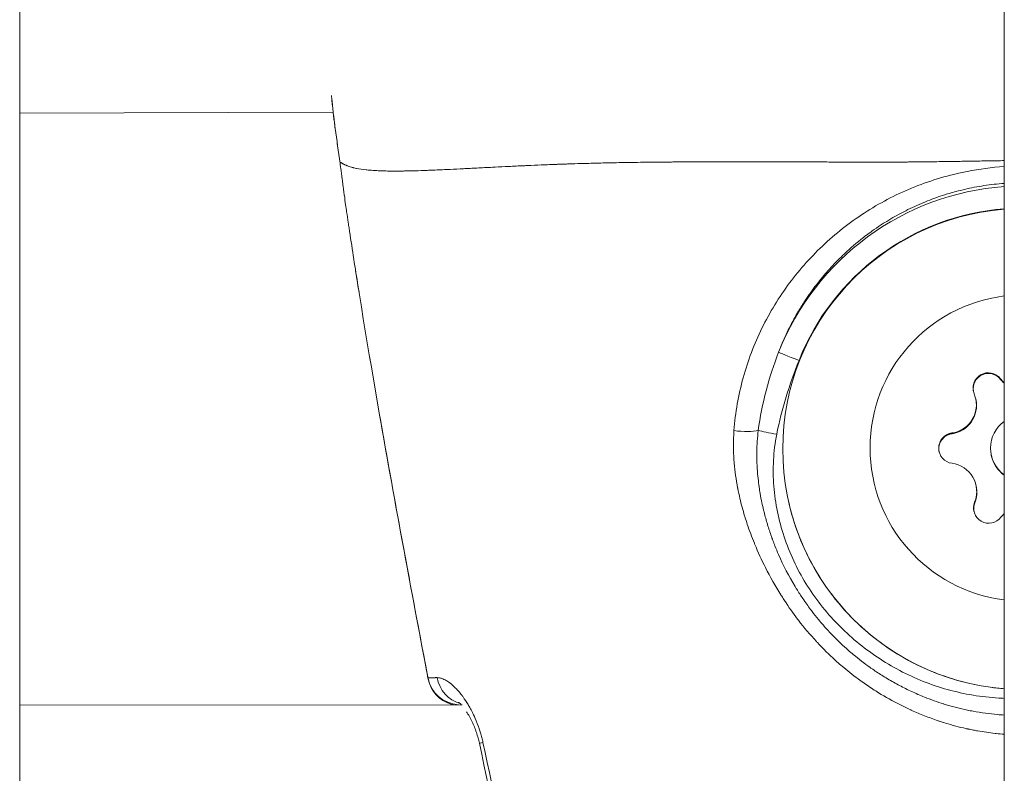
# Model space of a CAD drawing. Units: millimetres. Extents: x 8610 to 24393, y 6611 to 22250.
# Drawn here: x 13268 to 13313, y 16176 to 16211 of the extents above; entities that cross this region are included whole.
import ezdxf

# ---------------------------------------------------------------- set-up
doc = ezdxf.new("R2010")
doc.units = ezdxf.units.MM

msp = doc.modelspace()

# ---------------------------------------------------------------- linework, layer by layer
at = {"color": 0, "linetype": 'Continuous', "lineweight": 0}
for p, q in [((13268.451, 15970.626), (13268.451, 17866.626)), ((13313.451, 17866.626), (13313.451, 15970.626)), ((13313.451, 15970.626), (13313.451, 17866.626)), ((13268.451, 16206.551), (13282.778, 16206.606)), ((13313.275, 16194.417), (13313.277, 16194.408)), ((13313.277, 16194.408), (13313.282, 16194.385)), ((13312.146, 16193.494), (13312.148, 16193.484)), ((13312.148, 16193.484), (13312.153, 16193.462)), ((13311.055, 16191.934), (13311.057, 16191.925)), ((13311.057, 16191.925), (13311.062, 16191.902)), ((13312.851, 16190.927), (13312.855, 16190.906)), ((13312.162, 16189.533), (13312.164, 16189.523)), ((13312.164, 16189.523), (13312.168, 16189.501)), ((13312.095, 16188.771), (13312.097, 16188.761)), ((13312.097, 16188.761), (13312.102, 16188.739)), ((13288.679, 16179.511), (13268.451, 16179.487)), ((13308.535, 16179.585), (13308.535, 16179.585)), ((13308.633, 16179.534), (13308.633, 16179.534))]:
    msp.add_line(p, q, dxfattribs=at)
for centre, start, end in [((13284.351, 16206.067), 186.8174, 188.3502), ((13288.585, 16181.008), 190.7411, 266.841), ((13288.592, 16180.978), 191.7603, 253.2034)]:
    msp.add_arc(centre, 1.5, start, end, dxfattribs=at)
at = {"color": 0, "linetype": 'Continuous', "lineweight": 0, "extrusion": (0, 0, -1)}
for centre, major_axis, ratio, start_param, end_param in [((13284.351, 16206.067), (-1.489, -0.178), 0.94522, -0.027516, -0.000001), ((13314.326, 16191.201), (11.765, 2.531), 0.999945, -2.552979, -1.431713), ((13314.326, 16191.204), (-10.754, -2.314), 0.999945, -1.27927, 1.703071), ((13314.315, 16191.253), (-6.843, -1.472), 0.999945, -1.235105, 1.658906), ((13304.066, 16195.26), (-0.93, 0.368), 0.00876, -1.576644, -0.040754), ((13312.722, 16193.987), (-0.684, -0.147), 0.999945, -0.181846, 2.692386), ((13312.729, 16193.955), (-0.684, -0.147), 0.999945, 0.023325, 2.692386), ((13314.302, 16195.205), (-1.269, -0.273), 0.999945, -0.643999, -0.626313), ((13310.879, 16193.211), (1.269, 0.273), 0.999945, 0, 1.468082), ((13299.385, 16190.652), (1.795, 2.18), 0.000005, 0, 0.00002), ((13301.369, 16192.209), (-0.998, 0.071), 0.192867, -2.581846, -1.305642), ((13303.045, 16191.885), (-0.981, 0.195), 0.009665, -1.574981, -0.548053), ((13311.158, 16191.209), (-0.684, -0.147), 0.999945, 0.023325, 1.645188), ((13311.151, 16191.241), (-0.684, -0.147), 0.999945, -1.229044, 1.645188), ((13310.894, 16189.25), (1.269, 0.273), 0.999945, 0, 0.420884), ((13312.743, 16188.507), (-0.684, -0.147), 0.999945, -2.276242, 0.59799), ((13299.385, 16190.652), (2.041, -1.951), 0.000007, 0, 0.000029), ((13312.75, 16188.475), (-0.684, -0.147), 0.999945, 0.023325, 0.59799), ((13288.585, 16181.008), (-1.474, -0.28), 0.010529, 0, 0.030695), ((13288.585, 16181.008), (-0.503, 1.413), 0.999518, -2.745696, -1.416137), ((13288.903, 16181.025), (0.046, -1.499), 0.932627, 0.271684, 1.413648), ((13290.927, 16178.064), (-1.466, -0.317), 0.010532, 0, 0.477138)]:
    msp.add_ellipse(centre, major_axis=major_axis, ratio=ratio, start_param=start_param, end_param=end_param, dxfattribs=at)
at = {"color": 0, "linetype": 'Continuous', "lineweight": 0}
for centre, major_axis, ratio, start_param, end_param in [((13284.351, 16206.067), (-1.484, -0.218), 0.010509, -0.006742, 0), ((13314.328, 16191.191), (-10.787, -2.321), 0.999945, -1.703077, -0.588613), ((13314.3, 16195.214), (1.269, 0.273), 0.999945, -2.692386, -2.495563), ((13314.307, 16195.182), (1.269, 0.273), 0.999945, -2.692386, -2.502575), ((13310.877, 16193.22), (1.269, 0.273), 0.999945, -1.645188, 0.181846), ((13310.884, 16193.189), (1.269, 0.273), 0.999945, -1.645188, 0), ((13310.879, 16193.211), (1.269, 0.273), 0.999945, -1.380569, -0.082773), ((13314.317, 16191.243), (-1.466, -0.315), 0.999945, -1.166796, 0.742995), ((13299.387, 16190.625), (1.683, 0.706), 0.000017, 0, 0.000069), ((13314.322, 16191.221), (-1.466, -0.315), 0.999945, 0, 0.73919), ((13299.387, 16190.625), (1.762, -0.476), 0.00002, 0, 0.00008), ((13310.892, 16189.26), (1.269, 0.273), 0.999945, -0.59799, 1.229044), ((13310.899, 16189.228), (1.269, 0.273), 0.999945, -0.59799, 0), ((13310.894, 16189.25), (1.269, 0.273), 0.999945, -0.333371, 0), ((13314.33, 16187.292), (-1.269, -0.273), 0.999945, -1.038524, -0.865351), ((13288.592, 16180.978), (-0.433, -1.436), 0.99938, 0, 0.083382)]:
    msp.add_ellipse(centre, major_axis=major_axis, ratio=ratio, start_param=start_param, end_param=end_param, dxfattribs=at)
for points, knots in [([(13282.699, 16207.361), (13282.708, 16207.278), (13282.716, 16207.196), (13282.725, 16207.118), (13282.727, 16207.097), (13282.729, 16207.076), (13282.731, 16207.055), (13282.756, 16206.825), (13282.778, 16206.616), (13282.8, 16206.428), (13282.801, 16206.418), (13282.802, 16206.409), (13282.803, 16206.399), (13282.827, 16206.187), (13282.849, 16206.003), (13282.867, 16205.85)], [0.022833479, 0.022833479, 0.022833479, 0.022833479, 0.023262892, 0.023262892, 0.023262892, 0.023377825, 0.023377825, 0.023377825, 0.024662147, 0.024662147, 0.024662147, 0.024728648, 0.024728648, 0.024728648, 0.026194403, 0.026194403, 0.026194403, 0.026194403]), ([(13283.093, 16204.27), (13283.056, 16204.533), (13283.019, 16204.797), (13282.944, 16205.323), (13282.905, 16205.586), (13282.867, 16205.849)], [0.000078, 0.000078, 0.000078, 0.000078, 0.797799, 0.797799, 1.59561, 1.59561, 1.59561, 1.59561]), ([(13283.093, 16204.27), (13283.093, 16204.272), (13283.093, 16204.273), (13283.094, 16204.275), (13283.094, 16204.278), (13283.095, 16204.281), (13283.096, 16204.284), (13283.096, 16204.285), (13283.097, 16204.286), (13283.097, 16204.288), (13283.098, 16204.29), (13283.099, 16204.293), (13283.1, 16204.295), (13283.1, 16204.296), (13283.101, 16204.297), (13283.101, 16204.297), (13283.102, 16204.299), (13283.103, 16204.3), (13283.104, 16204.301), (13283.105, 16204.301), (13283.106, 16204.302), (13283.106, 16204.302), (13283.107, 16204.302), (13283.107, 16204.303), (13283.107, 16204.303), (13283.107, 16204.303), (13283.108, 16204.303), (13283.108, 16204.303), (13283.108, 16204.303), (13283.108, 16204.303), (13283.108, 16204.303), (13283.11, 16204.303), (13283.113, 16204.303), (13283.116, 16204.303), (13283.116, 16204.303), (13283.116, 16204.303), (13283.116, 16204.303), (13283.117, 16204.303), (13283.117, 16204.303), (13283.118, 16204.303), (13283.118, 16204.302), (13283.118, 16204.302), (13283.119, 16204.302), (13283.123, 16204.301), (13283.127, 16204.3), (13283.132, 16204.297), (13283.132, 16204.297), (13283.133, 16204.297), (13283.133, 16204.296), (13283.138, 16204.294), (13283.142, 16204.291), (13283.148, 16204.288), (13283.149, 16204.287), (13283.151, 16204.287), (13283.152, 16204.286), (13283.156, 16204.284), (13283.16, 16204.281), (13283.164, 16204.279), (13283.168, 16204.276), (13283.172, 16204.274), (13283.176, 16204.271), (13283.184, 16204.267), (13283.192, 16204.262), (13283.2, 16204.257), (13283.202, 16204.256), (13283.204, 16204.255), (13283.206, 16204.254), (13283.212, 16204.25), (13283.219, 16204.246), (13283.225, 16204.242), (13283.229, 16204.241), (13283.232, 16204.239), (13283.235, 16204.237), (13283.248, 16204.23), (13283.262, 16204.223), (13283.276, 16204.215), (13283.278, 16204.215), (13283.279, 16204.214), (13283.281, 16204.213), (13283.292, 16204.207), (13283.304, 16204.202), (13283.316, 16204.196), (13283.327, 16204.191), (13283.338, 16204.186), (13283.351, 16204.18), (13283.361, 16204.176), (13283.371, 16204.171), (13283.381, 16204.167), (13283.394, 16204.161), (13283.408, 16204.156), (13283.422, 16204.15), (13283.449, 16204.14), (13283.477, 16204.13), (13283.508, 16204.12), (13283.542, 16204.108), (13283.578, 16204.097), (13283.616, 16204.087), (13283.631, 16204.083), (13283.646, 16204.078), (13283.662, 16204.074), (13283.678, 16204.07), (13283.696, 16204.066), (13283.713, 16204.062), (13283.754, 16204.052), (13283.797, 16204.042), (13283.843, 16204.033), (13283.847, 16204.032), (13283.852, 16204.031), (13283.856, 16204.031), (13283.858, 16204.03), (13283.859, 16204.03), (13283.86, 16204.03), (13283.986, 16204.006), (13284.127, 16203.985), (13284.284, 16203.968), (13284.294, 16203.967), (13284.305, 16203.966), (13284.316, 16203.965), (13284.406, 16203.956), (13284.502, 16203.947), (13284.602, 16203.941), (13284.676, 16203.935), (13284.752, 16203.931), (13284.831, 16203.927), (13284.849, 16203.926), (13284.868, 16203.925), (13284.886, 16203.924), (13284.936, 16203.922), (13284.986, 16203.92), (13285.037, 16203.919), (13285.069, 16203.918), (13285.101, 16203.917), (13285.133, 16203.916), (13285.152, 16203.915), (13285.172, 16203.915), (13285.191, 16203.914), (13285.286, 16203.912), (13285.383, 16203.911), (13285.483, 16203.91), (13285.507, 16203.91), (13285.532, 16203.91), (13285.556, 16203.909), (13285.634, 16203.909), (13285.713, 16203.909), (13285.794, 16203.91), (13285.816, 16203.91), (13285.837, 16203.91), (13285.858, 16203.91), (13285.917, 16203.911), (13285.976, 16203.912), (13286.037, 16203.913), (13286.193, 16203.915), (13286.355, 16203.918), (13286.522, 16203.923), (13286.699, 16203.928), (13286.883, 16203.934), (13287.073, 16203.941), (13287.116, 16203.943), (13287.16, 16203.944), (13287.205, 16203.946), (13287.283, 16203.949), (13287.363, 16203.952), (13287.444, 16203.956), (13287.664, 16203.965), (13287.892, 16203.976), (13288.127, 16203.987), (13288.325, 16203.996), (13288.528, 16204.006), (13288.737, 16204.017), (13288.773, 16204.019), (13288.81, 16204.021), (13288.846, 16204.022), (13288.891, 16204.025), (13288.937, 16204.027), (13288.982, 16204.029), (13289.067, 16204.034), (13289.152, 16204.038), (13289.238, 16204.042), (13289.273, 16204.044), (13289.308, 16204.046), (13289.344, 16204.048), (13289.576, 16204.06), (13289.813, 16204.072), (13290.056, 16204.084), (13290.098, 16204.086), (13290.14, 16204.089), (13290.183, 16204.091), (13290.384, 16204.101), (13290.588, 16204.111), (13290.796, 16204.121), (13290.91, 16204.127), (13291.025, 16204.132), (13291.142, 16204.138), (13291.272, 16204.144), (13291.404, 16204.15), (13291.538, 16204.156), (13291.57, 16204.158), (13291.602, 16204.159), (13291.635, 16204.16), (13291.645, 16204.161), (13291.656, 16204.161), (13291.667, 16204.162), (13291.868, 16204.171), (13292.073, 16204.18), (13292.281, 16204.188), (13292.407, 16204.193), (13292.534, 16204.199), (13292.662, 16204.204), (13292.726, 16204.206), (13292.791, 16204.209), (13292.855, 16204.211), (13292.894, 16204.213), (13292.933, 16204.214), (13292.972, 16204.215), (13292.995, 16204.216), (13293.013, 16204.217), (13293.032, 16204.218), (13293.119, 16204.221), (13293.208, 16204.224), (13293.296, 16204.227), (13293.357, 16204.229), (13293.419, 16204.232), (13293.48, 16204.234), (13293.592, 16204.237), (13293.703, 16204.241), (13293.816, 16204.244), (13294.003, 16204.25), (13294.192, 16204.256), (13294.383, 16204.261), (13294.493, 16204.264), (13294.603, 16204.267), (13294.714, 16204.27), (13294.843, 16204.273), (13294.973, 16204.276), (13295.103, 16204.279), (13295.379, 16204.286), (13295.659, 16204.291), (13295.941, 16204.296), (13295.95, 16204.296), (13295.959, 16204.297), (13295.969, 16204.297), (13296.346, 16204.303), (13296.728, 16204.309), (13297.115, 16204.314), (13297.24, 16204.315), (13297.365, 16204.316), (13297.491, 16204.318), (13297.606, 16204.319), (13297.721, 16204.32), (13297.837, 16204.321), (13297.969, 16204.322), (13298.102, 16204.323), (13298.235, 16204.324), (13298.317, 16204.325), (13298.399, 16204.326), (13298.481, 16204.326), (13298.949, 16204.329), (13299.424, 16204.331), (13299.905, 16204.333), (13300.266, 16204.334), (13300.63, 16204.334), (13300.999, 16204.334), (13301.003, 16204.334), (13301.007, 16204.334), (13301.012, 16204.334), (13301.114, 16204.334), (13301.217, 16204.334), (13301.32, 16204.334), (13301.769, 16204.334), (13302.223, 16204.333), (13302.683, 16204.332), (13302.822, 16204.332), (13302.961, 16204.332), (13303.101, 16204.332), (13303.299, 16204.331), (13303.497, 16204.331), (13303.696, 16204.33), (13303.873, 16204.33), (13304.05, 16204.329), (13304.229, 16204.329), (13304.458, 16204.328), (13304.688, 16204.327), (13304.92, 16204.326), (13304.936, 16204.326), (13304.952, 16204.326), (13304.968, 16204.326), (13305.211, 16204.325), (13305.456, 16204.324), (13305.702, 16204.323), (13305.912, 16204.322), (13306.124, 16204.321), (13306.337, 16204.321), (13306.716, 16204.319), (13307.099, 16204.319), (13307.486, 16204.319), (13307.49, 16204.319), (13307.495, 16204.319), (13307.499, 16204.319), (13307.741, 16204.319), (13307.984, 16204.319), (13308.23, 16204.32), (13308.339, 16204.32), (13308.448, 16204.321), (13308.558, 16204.321), (13308.699, 16204.322), (13308.841, 16204.323), (13308.983, 16204.324), (13309.041, 16204.324), (13309.098, 16204.325), (13309.156, 16204.325), (13309.274, 16204.326), (13309.393, 16204.327), (13309.512, 16204.328), (13309.553, 16204.329), (13309.594, 16204.329), (13309.635, 16204.33), (13309.695, 16204.33), (13309.754, 16204.331), (13309.814, 16204.332), (13309.841, 16204.332), (13309.868, 16204.332), (13309.896, 16204.333), (13309.926, 16204.333), (13309.957, 16204.333), (13309.987, 16204.334), (13310.244, 16204.337), (13310.502, 16204.34), (13310.762, 16204.344), (13310.784, 16204.345), (13310.806, 16204.345), (13310.828, 16204.345), (13310.951, 16204.347), (13311.076, 16204.349), (13311.2, 16204.351), (13311.229, 16204.352), (13311.257, 16204.352), (13311.285, 16204.353), (13311.314, 16204.353), (13311.343, 16204.354), (13311.372, 16204.354), (13311.462, 16204.355), (13311.552, 16204.357), (13311.642, 16204.358), (13311.904, 16204.363), (13312.167, 16204.367), (13312.431, 16204.372), (13312.46, 16204.372), (13312.489, 16204.373), (13312.518, 16204.373), (13312.603, 16204.375), (13312.688, 16204.376), (13312.773, 16204.377), (13312.999, 16204.381), (13313.225, 16204.384), (13313.451, 16204.387)], [0.0473744, 0.0473744, 0.0473744, 0.0473744, 0.0497869, 0.0497869, 0.0497869, 0.0532422, 0.0532422, 0.0532422, 0.0548168, 0.0548168, 0.0548168, 0.0577896, 0.0577896, 0.0577896, 0.0587553, 0.0587553, 0.0587553, 0.0607784, 0.0607784, 0.0607784, 0.0617936, 0.0617936, 0.0617936, 0.0622591, 0.0622591, 0.0622591, 0.0624917, 0.0624917, 0.0624917, 0.0629214, 0.0629214, 0.0629214, 0.0684775, 0.0684775, 0.0684775, 0.0688267, 0.0688267, 0.0688267, 0.0697015, 0.0697015, 0.0697015, 0.0702752, 0.0702752, 0.0702752, 0.0771439, 0.0771439, 0.0771439, 0.0776553, 0.0776553, 0.0776553, 0.0834609, 0.0834609, 0.0834609, 0.0851032, 0.0851032, 0.0851032, 0.0888591, 0.0888591, 0.0888591, 0.0926376, 0.0926376, 0.0926376, 0.098933, 0.098933, 0.098933, 0.100267, 0.100267, 0.100267, 0.104799, 0.104799, 0.104799, 0.1069135, 0.1069135, 0.1069135, 0.1149413, 0.1149413, 0.1149413, 0.1158502, 0.1158502, 0.1158502, 0.1217983, 0.1217983, 0.1217983, 0.1272645, 0.1272645, 0.1272645, 0.1314752, 0.1314752, 0.1314752, 0.136683, 0.136683, 0.136683, 0.1466662, 0.1466662, 0.1466662, 0.1576826, 0.1576826, 0.1576826, 0.1619075, 0.1619075, 0.1619075, 0.1664526, 0.1664526, 0.1664526, 0.1770924, 0.1770924, 0.1770924, 0.1781602, 0.1781602, 0.1781602, 0.1784819, 0.1784819, 0.1784819, 0.2075249, 0.2075249, 0.2075249, 0.2094831, 0.2094831, 0.2094831, 0.2259917, 0.2259917, 0.2259917, 0.2380834, 0.2380834, 0.2380834, 0.2408765, 0.2408765, 0.2408765, 0.2483188, 0.2483188, 0.2483188, 0.2529468, 0.2529468, 0.2529468, 0.2557612, 0.2557612, 0.2557612, 0.2692616, 0.2692616, 0.2692616, 0.272501, 0.272501, 0.272501, 0.2828386, 0.2828386, 0.2828386, 0.2855308, 0.2855308, 0.2855308, 0.2929002, 0.2929002, 0.2929002, 0.3119637, 0.3119637, 0.3119637, 0.3321548, 0.3321548, 0.3321548, 0.3368004, 0.3368004, 0.3368004, 0.3450699, 0.3450699, 0.3450699, 0.3676036, 0.3676036, 0.3676036, 0.3865969, 0.3865969, 0.3865969, 0.3899006, 0.3899006, 0.3899006, 0.3939725, 0.3939725, 0.3939725, 0.4015055, 0.4015055, 0.4015055, 0.404609, 0.404609, 0.404609, 0.4247956, 0.4247956, 0.4247956, 0.4283033, 0.4283033, 0.4283033, 0.4448554, 0.4448554, 0.4448554, 0.4539539, 0.4539539, 0.4539539, 0.4641481, 0.4641481, 0.4641481, 0.4666201, 0.4666201, 0.4666201, 0.4674306, 0.4674306, 0.4674306, 0.4827541, 0.4827541, 0.4827541, 0.492057, 0.492057, 0.492057, 0.4967085, 0.4967085, 0.4967085, 0.4994966, 0.4994966, 0.4994966, 0.5011375, 0.5011375, 0.5011375, 0.5088024, 0.5088024, 0.5088024, 0.514106, 0.514106, 0.514106, 0.5236872, 0.5236872, 0.5236872, 0.539697, 0.539697, 0.539697, 0.5489322, 0.5489322, 0.5489322, 0.5596609, 0.5596609, 0.5596609, 0.5824684, 0.5824684, 0.5824684, 0.5832263, 0.5832263, 0.5832263, 0.6137049, 0.6137049, 0.6137049, 0.6235516, 0.6235516, 0.6235516, 0.6325139, 0.6325139, 0.6325139, 0.6427654, 0.6427654, 0.6427654, 0.6490612, 0.6490612, 0.6490612, 0.6848569, 0.6848569, 0.6848569, 0.7117094, 0.7117094, 0.7117094, 0.7120305, 0.7120305, 0.7120305, 0.7194959, 0.7194959, 0.7194959, 0.7520246, 0.7520246, 0.7520246, 0.7618436, 0.7618436, 0.7618436, 0.7757105, 0.7757105, 0.7757105, 0.7879834, 0.7879834, 0.7879834, 0.8037606, 0.8037606, 0.8037606, 0.8048379, 0.8048379, 0.8048379, 0.8213827, 0.8213827, 0.8213827, 0.8355227, 0.8355227, 0.8355227, 0.860734, 0.860734, 0.860734, 0.8610113, 0.8610113, 0.8610113, 0.8767609, 0.8767609, 0.8767609, 0.8837727, 0.8837727, 0.8837727, 0.8927879, 0.8927879, 0.8927879, 0.8964279, 0.8964279, 0.8964279, 0.9038973, 0.9038973, 0.9038973, 0.9064856, 0.9064856, 0.9064856, 0.9102117, 0.9102117, 0.9102117, 0.911906, 0.911906, 0.911906, 0.9138084, 0.9138084, 0.9138084, 0.9297423, 0.9297423, 0.9297423, 0.9310805, 0.9310805, 0.9310805, 0.9386604, 0.9386604, 0.9386604, 0.9403868, 0.9403868, 0.9403868, 0.9421345, 0.9421345, 0.9421345, 0.9475785, 0.9475785, 0.9475785, 0.9634114, 0.9634114, 0.9634114, 0.9651398, 0.9651398, 0.9651398, 0.9702304, 0.9702304, 0.9702304, 0.9837337, 0.9837337, 0.9837337, 0.9837337]), ([(13283.093, 16204.27), (13283.1, 16204.221), (13283.106, 16204.171), (13283.121, 16204.067), (13283.129, 16204.011), (13283.147, 16203.874), (13283.158, 16203.792), (13283.176, 16203.656), (13283.183, 16203.603), (13283.191, 16203.543), (13283.192, 16203.536), (13283.2, 16203.474), (13283.207, 16203.418), (13283.222, 16203.298), (13283.23, 16203.233), (13283.249, 16203.086), (13283.26, 16203.004), (13283.276, 16202.88), (13283.282, 16202.839), (13283.287, 16202.795), (13283.288, 16202.792), (13283.308, 16202.648), (13283.328, 16202.505), (13283.363, 16202.257), (13283.379, 16202.151), (13283.418, 16201.883), (13283.442, 16201.721), (13283.479, 16201.477), (13283.491, 16201.394), (13283.504, 16201.31), (13283.504, 16201.308), (13283.504, 16201.306), (13283.63, 16200.466), (13283.76, 16199.627), (13283.915, 16198.646), (13283.938, 16198.504), (13283.961, 16198.358), (13283.962, 16198.354), (13283.962, 16198.35), (13284.276, 16196.388), (13284.606, 16194.43), (13284.95, 16192.468), (13284.951, 16192.463), (13285.315, 16190.38), (13285.693, 16188.304), (13286.418, 16184.395), (13286.764, 16182.562), (13287.112, 16180.73)], [0.00000142, 0.00000142, 0.00000142, 0.00000142, 0.00015108, 0.00015108, 0.00031789, 0.00031789, 0.00056612, 0.00056612, 0.00072858, 0.00072858, 0.00074776, 0.00074776, 0.00091651, 0.00091651, 0.00111194, 0.00111194, 0.00136097, 0.00136097, 0.00148479, 0.00148479, 0.0014941, 0.0014941, 0.00192295, 0.00192295, 0.00224331, 0.00224331, 0.00273653, 0.00273653, 0.00298678, 0.00298678, 0.00299276, 0.00299276, 0.00299276, 0.00553943, 0.00553943, 0.00597214, 0.00597214, 0.00598404, 0.00598404, 0.00598404, 0.01194286, 0.01194286, 0.01195855, 0.01195855, 0.01828855, 0.01828855, 0.02388431, 0.02388431, 0.02388431, 0.02388431]), ([(13301.094, 16192.042), (13301.126, 16192.45), (13301.177, 16192.856), (13301.317, 16193.664), (13301.408, 16194.067), (13301.733, 16195.248), (13302.02, 16196.002), (13302.729, 16197.449), (13303.156, 16198.148), (13304.117, 16199.438), (13304.654, 16200.035), (13305.543, 16200.86), (13305.855, 16201.124), (13306.504, 16201.624), (13306.837, 16201.857), (13307.867, 16202.51), (13308.592, 16202.882), (13309.74, 16203.341), (13310.134, 16203.477), (13310.94, 16203.715), (13311.346, 16203.814), (13312.314, 16204.005), (13312.879, 16204.081), (13313.451, 16204.119)], [0.02365134, 0.02365134, 0.02365134, 0.02365134, 0.02490267, 0.02490267, 0.02615399, 0.02615399, 0.02865664, 0.02865664, 0.03115928, 0.03115928, 0.03366193, 0.03366193, 0.03491325, 0.03491325, 0.03616457, 0.03616457, 0.03866722, 0.03866722, 0.03991854, 0.03991854, 0.04116987, 0.04116987, 0.04287744, 0.04287744, 0.04287744, 0.04287744]), ([(13313.451, 16203.349), (13313.139, 16203.326), (13312.829, 16203.291), (13312.522, 16203.244), (13312.486, 16203.239), (13312.449, 16203.233), (13312.413, 16203.227), (13312.265, 16203.203), (13312.117, 16203.176), (13311.97, 16203.147), (13311.816, 16203.116), (13311.663, 16203.082), (13311.51, 16203.044), (13311.29, 16202.991), (13311.072, 16202.931), (13310.855, 16202.865), (13310.776, 16202.841), (13310.698, 16202.816), (13310.62, 16202.791), (13310.359, 16202.705), (13310.102, 16202.611), (13309.851, 16202.509), (13309.827, 16202.499), (13309.802, 16202.489), (13309.778, 16202.479), (13309.493, 16202.361), (13309.215, 16202.233), (13308.943, 16202.096), (13308.548, 16201.895), (13308.166, 16201.674), (13307.797, 16201.432), (13307.667, 16201.347), (13307.54, 16201.26), (13307.414, 16201.17), (13307.236, 16201.043), (13307.061, 16200.911), (13306.889, 16200.774), (13306.596, 16200.54), (13306.314, 16200.293), (13306.047, 16200.036), (13306.044, 16200.032), (13306.041, 16200.029), (13306.038, 16200.026), (13305.612, 16199.615), (13305.22, 16199.177), (13304.862, 16198.711), (13304.774, 16198.597), (13304.688, 16198.481), (13304.604, 16198.363), (13304.516, 16198.241), (13304.431, 16198.117), (13304.348, 16197.992), (13304.244, 16197.833), (13304.142, 16197.671), (13304.044, 16197.506), (13304.029, 16197.481), (13304.014, 16197.455), (13303.999, 16197.43), (13303.961, 16197.364), (13303.923, 16197.298), (13303.886, 16197.232), (13303.742, 16196.974), (13303.607, 16196.712), (13303.483, 16196.445), (13303.357, 16196.177), (13303.242, 16195.905), (13303.136, 16195.628)], [0.03773319, 0.03773319, 0.03773319, 0.03773319, 0.03868153, 0.03868153, 0.03868153, 0.03879376, 0.03879376, 0.03879376, 0.03925121, 0.03925121, 0.03925121, 0.03973065, 0.03973065, 0.03973065, 0.04041888, 0.04041888, 0.04041888, 0.04066754, 0.04066754, 0.04066754, 0.04150555, 0.04150555, 0.04150555, 0.04158753, 0.04158753, 0.04158753, 0.04254132, 0.04254132, 0.04254132, 0.0439292, 0.0439292, 0.0439292, 0.0444151, 0.0444151, 0.0444151, 0.0451015, 0.0451015, 0.0451015, 0.04627463, 0.04627463, 0.04627463, 0.04628888, 0.04628888, 0.04628888, 0.04816266, 0.04816266, 0.04816266, 0.04862245, 0.04862245, 0.04862245, 0.04909955, 0.04909955, 0.04909955, 0.04970333, 0.04970333, 0.04970333, 0.04979671, 0.04979671, 0.04979671, 0.05003644, 0.05003644, 0.05003644, 0.0509706, 0.0509706, 0.0509706, 0.05191022, 0.05191022, 0.05191022, 0.05191022]), ([(13287.111, 16180.729), (13286.49, 16184.004), (13285.874, 16187.28), (13284.764, 16193.487), (13284.264, 16196.419), (13283.803, 16199.356)], [0, 0, 0, 0, 10.000079, 10.000079, 18.920335, 18.920335, 18.920335, 18.920335]), ([(13313.277, 16194.408), (13313.262, 16194.427), (13313.246, 16194.446), (13313.165, 16194.529), (13313.09, 16194.581), (13312.926, 16194.654), (13312.838, 16194.674), (13312.659, 16194.68), (13312.57, 16194.666), (13312.4, 16194.604), (13312.321, 16194.557), (13312.186, 16194.433), (13312.13, 16194.358), (13312.051, 16194.19), (13312.029, 16194.098), (13312.023, 16193.948), (13312.028, 16193.891), (13312.039, 16193.835)], [-0.3221118, -0.3221118, -0.3221118, -0.3221118, -0.3146594, -0.3146594, -0.2873569, -0.2873569, -0.2604402, -0.2604402, -0.233578, -0.233578, -0.2061897, -0.2061897, -0.1784525, -0.1784525, -0.1502599, -0.1502599, -0.1330569, -0.1330569, -0.1330569, -0.1330569]), ([(13312.039, 16193.835), (13312.028, 16193.891), (13312.023, 16193.948), (13312.029, 16194.098), (13312.051, 16194.19), (13312.13, 16194.358), (13312.185, 16194.433), (13312.321, 16194.556), (13312.4, 16194.604), (13312.57, 16194.666), (13312.659, 16194.68), (13312.838, 16194.674), (13312.926, 16194.654), (13313.09, 16194.581), (13313.165, 16194.529), (13313.246, 16194.446), (13313.262, 16194.427), (13313.277, 16194.408)], [0.1330581, 0.1330581, 0.1330581, 0.1330581, 0.1502289, 0.1502289, 0.1784121, 0.1784121, 0.2061516, 0.2061516, 0.233544, 0.233544, 0.2604122, 0.2604122, 0.2873317, 0.2873317, 0.3146326, 0.3146326, 0.3221028, 0.3221028, 0.3221028, 0.3221028]), ([(13313.433, 16194.24), (13313.379, 16194.289), (13313.329, 16194.342), (13313.281, 16194.402), (13313.279, 16194.405), (13313.277, 16194.408)], [0.09590565, 0.09590565, 0.09590565, 0.09590565, 0.11798945, 0.11798945, 0.11898887, 0.11898887, 0.11898887, 0.11898887]), ([(13313.277, 16194.408), (13313.279, 16194.405), (13313.281, 16194.402), (13313.333, 16194.336), (13313.389, 16194.277), (13313.451, 16194.224)], [-0.11898975, -0.11898975, -0.11898975, -0.11898975, -0.11802131, -0.11802131, -0.0936021, -0.0936021, -0.0936021, -0.0936021]), ([(13313.451, 16178.163), (13313.325, 16178.172), (13313.2, 16178.183), (13313.075, 16178.196), (13313.06, 16178.197), (13313.045, 16178.199), (13313.029, 16178.201), (13312.897, 16178.215), (13312.766, 16178.231), (13312.635, 16178.25), (13312.5, 16178.269), (13312.365, 16178.291), (13312.231, 16178.314), (13312.168, 16178.326), (13312.106, 16178.337), (13312.044, 16178.349), (13311.964, 16178.365), (13311.884, 16178.381), (13311.805, 16178.398), (13311.789, 16178.402), (13311.773, 16178.405), (13311.757, 16178.408), (13311.738, 16178.413), (13311.719, 16178.417), (13311.699, 16178.421), (13311.385, 16178.492), (13311.073, 16178.574), (13310.763, 16178.669), (13310.666, 16178.699), (13310.568, 16178.73), (13310.471, 16178.763), (13310.453, 16178.769), (13310.435, 16178.775), (13310.417, 16178.781), (13310.209, 16178.851), (13310.002, 16178.927), (13309.798, 16179.008), (13309.603, 16179.085), (13309.41, 16179.167), (13309.22, 16179.252), (13309.204, 16179.259), (13309.189, 16179.267), (13309.173, 16179.274), (13309.004, 16179.351), (13308.838, 16179.431), (13308.674, 16179.514), (13308.344, 16179.681), (13308.021, 16179.862), (13307.706, 16180.056), (13307.618, 16180.11), (13307.53, 16180.165), (13307.443, 16180.222), (13307.264, 16180.338), (13307.087, 16180.459), (13306.912, 16180.585), (13306.897, 16180.595), (13306.882, 16180.606), (13306.867, 16180.617), (13306.61, 16180.803), (13306.358, 16181.001), (13306.113, 16181.206), (13306.028, 16181.277), (13305.944, 16181.349), (13305.862, 16181.422), (13305.846, 16181.436), (13305.831, 16181.449), (13305.816, 16181.463), (13305.542, 16181.707), (13305.278, 16181.962), (13305.026, 16182.227), (13304.986, 16182.269), (13304.946, 16182.311), (13304.906, 16182.354), (13304.891, 16182.37), (13304.876, 16182.386), (13304.861, 16182.402), (13304.575, 16182.713), (13304.303, 16183.036), (13304.046, 16183.372), (13304.032, 16183.39), (13304.018, 16183.408), (13304.004, 16183.427), (13303.797, 16183.699), (13303.598, 16183.981), (13303.408, 16184.269), (13303.364, 16184.337), (13303.32, 16184.405), (13303.277, 16184.473), (13303.265, 16184.492), (13303.253, 16184.511), (13303.241, 16184.53), (13302.984, 16184.939), (13302.748, 16185.356), (13302.533, 16185.783), (13302.358, 16186.13), (13302.196, 16186.482), (13302.048, 16186.841), (13302.041, 16186.858), (13302.034, 16186.875), (13302.027, 16186.892), (13301.911, 16187.175), (13301.804, 16187.463), (13301.706, 16187.754), (13301.668, 16187.868), (13301.631, 16187.983), (13301.596, 16188.099), (13301.591, 16188.113), (13301.587, 16188.127), (13301.583, 16188.141), (13301.502, 16188.406), (13301.43, 16188.673), (13301.367, 16188.941), (13301.332, 16189.093), (13301.299, 16189.246), (13301.269, 16189.398), (13301.267, 16189.408), (13301.265, 16189.418), (13301.264, 16189.428), (13301.192, 16189.802), (13301.138, 16190.178), (13301.106, 16190.555), (13301.101, 16190.608), (13301.097, 16190.66), (13301.094, 16190.713), (13301.093, 16190.719), (13301.093, 16190.724), (13301.093, 16190.729), (13301.078, 16190.947), (13301.07, 16191.166), (13301.07, 16191.385), (13301.07, 16191.59), (13301.077, 16191.795), (13301.091, 16192), (13301.092, 16192.014), (13301.093, 16192.028), (13301.094, 16192.042)], [0.02261879, 0.02261879, 0.02261879, 0.02261879, 0.0229976, 0.0229976, 0.0229976, 0.02304449, 0.02304449, 0.02304449, 0.02344514, 0.02344514, 0.02344514, 0.0238604, 0.0238604, 0.0238604, 0.02405314, 0.02405314, 0.02405314, 0.02430118, 0.02430118, 0.02430118, 0.0243504, 0.0243504, 0.0243504, 0.0244106, 0.0244106, 0.0244106, 0.02539268, 0.02539268, 0.02539268, 0.0257032, 0.0257032, 0.0257032, 0.02576066, 0.02576066, 0.02576066, 0.02642433, 0.02642433, 0.02642433, 0.027056, 0.027056, 0.027056, 0.02710907, 0.02710907, 0.02710907, 0.02766962, 0.02766962, 0.02766962, 0.02879559, 0.02879559, 0.02879559, 0.02911054, 0.02911054, 0.02911054, 0.0297616, 0.0297616, 0.0297616, 0.02981721, 0.02981721, 0.02981721, 0.03077994, 0.03077994, 0.03077994, 0.0311144, 0.0311144, 0.0311144, 0.03117621, 0.03117621, 0.03117621, 0.03228985, 0.03228985, 0.03228985, 0.0324672, 0.0324672, 0.0324672, 0.03253432, 0.03253432, 0.03253432, 0.03382, 0.03382, 0.03382, 0.03388941, 0.03388941, 0.03388941, 0.03492846, 0.03492846, 0.03492846, 0.0351728, 0.0351728, 0.0351728, 0.03524084, 0.03524084, 0.03524084, 0.03669665, 0.03669665, 0.03669665, 0.0378784, 0.0378784, 0.0378784, 0.03793427, 0.03793427, 0.03793427, 0.03886647, 0.03886647, 0.03886647, 0.0392312, 0.0392312, 0.0392312, 0.03927615, 0.03927615, 0.03927615, 0.04011051, 0.04011051, 0.04011051, 0.040584, 0.040584, 0.040584, 0.0406153, 0.0406153, 0.0406153, 0.04177541, 0.04177541, 0.04177541, 0.0419368, 0.0419368, 0.0419368, 0.04195358, 0.04195358, 0.04195358, 0.04262159, 0.04262159, 0.04262159, 0.04324683, 0.04324683, 0.04324683, 0.0432896, 0.0432896, 0.0432896, 0.0432896]), ([(13313.451, 16179.035), (13313.349, 16179.042), (13313.248, 16179.05), (13313.146, 16179.059), (13312.962, 16179.075), (13312.778, 16179.096), (13312.595, 16179.121), (13312.404, 16179.147), (13312.214, 16179.178), (13312.025, 16179.213), (13311.986, 16179.221), (13311.946, 16179.228), (13311.906, 16179.236), (13311.903, 16179.237), (13311.899, 16179.237), (13311.896, 16179.238), (13311.726, 16179.272), (13311.557, 16179.309), (13311.388, 16179.351), (13311.224, 16179.391), (13311.062, 16179.434), (13310.9, 16179.481), (13310.831, 16179.501), (13310.763, 16179.522), (13310.694, 16179.543), (13310.689, 16179.545), (13310.684, 16179.547), (13310.678, 16179.548), (13310.384, 16179.64), (13310.093, 16179.743), (13309.807, 16179.858), (13309.708, 16179.897), (13309.61, 16179.938), (13309.512, 16179.98), (13309.508, 16179.982), (13309.505, 16179.984), (13309.501, 16179.985), (13309.31, 16180.068), (13309.123, 16180.155), (13308.937, 16180.246), (13308.752, 16180.338), (13308.569, 16180.435), (13308.388, 16180.536), (13308.206, 16180.638), (13308.027, 16180.745), (13307.85, 16180.856), (13307.691, 16180.957), (13307.534, 16181.061), (13307.38, 16181.169), (13307.363, 16181.181), (13307.346, 16181.192), (13307.329, 16181.204), (13307.326, 16181.207), (13307.322, 16181.209), (13307.318, 16181.212), (13307.054, 16181.4), (13306.797, 16181.597), (13306.549, 16181.805), (13306.474, 16181.867), (13306.4, 16181.931), (13306.327, 16181.995), (13306.324, 16181.997), (13306.321, 16182), (13306.319, 16182.002), (13306.203, 16182.104), (13306.088, 16182.208), (13305.976, 16182.315), (13305.861, 16182.424), (13305.748, 16182.536), (13305.637, 16182.65), (13305.579, 16182.709), (13305.522, 16182.768), (13305.466, 16182.829), (13305.453, 16182.843), (13305.439, 16182.858), (13305.426, 16182.872), (13305.421, 16182.877), (13305.416, 16182.882), (13305.411, 16182.887), (13305.257, 16183.055), (13305.107, 16183.227), (13304.961, 16183.403), (13304.859, 16183.527), (13304.759, 16183.652), (13304.663, 16183.779), (13304.642, 16183.807), (13304.621, 16183.834), (13304.6, 16183.862), (13304.477, 16184.026), (13304.359, 16184.193), (13304.244, 16184.362), (13304.147, 16184.505), (13304.054, 16184.649), (13303.962, 16184.796), (13303.937, 16184.838), (13303.911, 16184.879), (13303.886, 16184.921), (13303.603, 16185.388), (13303.351, 16185.875), (13303.135, 16186.372), (13303.076, 16186.506), (13303.021, 16186.641), (13302.967, 16186.777), (13302.935, 16186.859), (13302.903, 16186.942), (13302.872, 16187.025), (13302.859, 16187.06), (13302.846, 16187.096), (13302.833, 16187.132), (13302.824, 16187.157), (13302.815, 16187.181), (13302.807, 16187.205), (13302.743, 16187.385), (13302.683, 16187.566), (13302.628, 16187.748), (13302.571, 16187.938), (13302.518, 16188.129), (13302.47, 16188.322), (13302.462, 16188.35), (13302.455, 16188.379), (13302.449, 16188.407), (13302.421, 16188.521), (13302.395, 16188.635), (13302.371, 16188.75), (13302.342, 16188.89), (13302.315, 16189.03), (13302.291, 16189.171), (13302.275, 16189.264), (13302.26, 16189.358), (13302.247, 16189.451), (13302.242, 16189.485), (13302.237, 16189.519), (13302.233, 16189.553), (13302.229, 16189.579), (13302.226, 16189.605), (13302.222, 16189.632), (13302.204, 16189.775), (13302.188, 16189.919), (13302.176, 16190.062), (13302.161, 16190.233), (13302.15, 16190.404), (13302.144, 16190.576), (13302.141, 16190.666), (13302.139, 16190.757), (13302.138, 16190.848), (13302.137, 16190.925), (13302.138, 16191.002), (13302.139, 16191.079), (13302.142, 16191.241), (13302.148, 16191.402), (13302.16, 16191.563), (13302.171, 16191.724), (13302.186, 16191.886), (13302.207, 16192.047)], [0.02100808, 0.02100808, 0.02100808, 0.02100808, 0.02131283, 0.02131283, 0.02131283, 0.02186675, 0.02186675, 0.02186675, 0.02244228, 0.02244228, 0.02244228, 0.02256373, 0.02256373, 0.02256373, 0.02257394, 0.02257394, 0.02257394, 0.02309345, 0.02309345, 0.02309345, 0.02359686, 0.02359686, 0.02359686, 0.02381122, 0.02381122, 0.02381122, 0.02382805, 0.02382805, 0.02382805, 0.02475121, 0.02475121, 0.02475121, 0.02507031, 0.02507031, 0.02507031, 0.02508215, 0.02508215, 0.02508215, 0.02570335, 0.02570335, 0.02570335, 0.02632454, 0.02632454, 0.02632454, 0.02694739, 0.02694739, 0.02694739, 0.02750828, 0.02750828, 0.02750828, 0.02757024, 0.02757024, 0.02757024, 0.02758322, 0.02758322, 0.02758322, 0.02855304, 0.02855304, 0.02855304, 0.02884448, 0.02884448, 0.02884448, 0.02885546, 0.02885546, 0.02885546, 0.02931771, 0.02931771, 0.02931771, 0.02979285, 0.02979285, 0.02979285, 0.03003911, 0.03003911, 0.03003911, 0.03009858, 0.03009858, 0.03009858, 0.03011948, 0.03011948, 0.03011948, 0.0308008, 0.0308008, 0.0308008, 0.03127837, 0.03127837, 0.03127837, 0.03138182, 0.03138182, 0.03138182, 0.0319955, 0.0319955, 0.0319955, 0.03251295, 0.03251295, 0.03251295, 0.03265903, 0.03265903, 0.03265903, 0.03429164, 0.03429164, 0.03429164, 0.03473207, 0.03473207, 0.03473207, 0.03499934, 0.03499934, 0.03499934, 0.03511502, 0.03511502, 0.03511502, 0.03519298, 0.03519298, 0.03519298, 0.0357692, 0.0357692, 0.0357692, 0.03636912, 0.03636912, 0.03636912, 0.03645748, 0.03645748, 0.03645748, 0.03680962, 0.03680962, 0.03680962, 0.03723793, 0.03723793, 0.03723793, 0.03752118, 0.03752118, 0.03752118, 0.03762323, 0.03762323, 0.03762323, 0.03770261, 0.03770261, 0.03770261, 0.03813556, 0.03813556, 0.03813556, 0.03865198, 0.03865198, 0.03865198, 0.03892581, 0.03892581, 0.03892581, 0.03915864, 0.03915864, 0.03915864, 0.03964505, 0.03964505, 0.03964505, 0.04013145, 0.04013145, 0.04013145, 0.04013145]), ([(13310.468, 16191.089), (13310.45, 16191.176), (13310.448, 16191.266), (13310.479, 16191.441), (13310.512, 16191.526), (13310.606, 16191.677), (13310.668, 16191.744), (13310.813, 16191.85), (13310.896, 16191.889), (13311.008, 16191.917), (13311.032, 16191.922), (13311.057, 16191.925)], [0.2068372, 0.2068372, 0.2068372, 0.2068372, 0.233544, 0.233544, 0.2604122, 0.2604122, 0.2873317, 0.2873317, 0.3146326, 0.3146326, 0.3221028, 0.3221028, 0.3221028, 0.3221028]), ([(13311.057, 16191.925), (13311.033, 16191.922), (13311.008, 16191.917), (13310.896, 16191.889), (13310.813, 16191.85), (13310.701, 16191.768), (13310.666, 16191.736), (13310.634, 16191.7)], [-0.32211176, -0.32211176, -0.32211176, -0.32211176, -0.31465945, -0.31465945, -0.28735688, -0.28735688, -0.27288884, -0.27288884, -0.27288884, -0.27288884]), ([(13311.057, 16191.925), (13311.06, 16191.925), (13311.063, 16191.926), (13311.177, 16191.943), (13311.285, 16191.973), (13311.387, 16192.016)], [-0.11898975, -0.11898975, -0.11898975, -0.11898975, -0.11802131, -0.11802131, -0.08450734, -0.08450734, -0.08450734, -0.08450734]), ([(13303.047, 16191.875), (13302.969, 16191.483), (13302.922, 16191.088), (13302.901, 16190.69), (13302.881, 16190.292), (13302.887, 16189.894), (13302.918, 16189.501), (13302.979, 16188.716), (13303.136, 16187.947), (13303.386, 16187.193), (13303.511, 16186.816), (13303.658, 16186.446), (13303.825, 16186.089), (13303.992, 16185.733), (13304.178, 16185.388), (13304.384, 16185.054), (13304.589, 16184.72), (13304.814, 16184.397), (13305.057, 16184.086), (13305.3, 16183.774), (13305.564, 16183.473), (13305.839, 16183.19), (13306.39, 16182.624), (13306.995, 16182.122), (13307.651, 16181.683), (13307.979, 16181.463), (13308.322, 16181.258), (13308.673, 16181.074), (13309.023, 16180.89), (13309.38, 16180.725), (13309.745, 16180.579), (13310.11, 16180.434), (13310.482, 16180.308), (13310.861, 16180.203), (13311.241, 16180.097), (13311.63, 16180.011), (13312.022, 16179.947), (13312.413, 16179.882), (13312.805, 16179.84), (13313.196, 16179.814), (13313.281, 16179.809), (13313.366, 16179.804), (13313.451, 16179.8)], [0, 0, 0, 0, 0.00119329, 0.00119329, 0.00119329, 0.00238658, 0.00238658, 0.00238658, 0.00477316, 0.00477316, 0.00477316, 0.00596645, 0.00596645, 0.00596645, 0.00715974, 0.00715974, 0.00715974, 0.00835303, 0.00835303, 0.00835303, 0.00954632, 0.00954632, 0.00954632, 0.0119329, 0.0119329, 0.0119329, 0.01312619, 0.01312619, 0.01312619, 0.01431947, 0.01431947, 0.01431947, 0.01551276, 0.01551276, 0.01551276, 0.01670605, 0.01670605, 0.01670605, 0.01789934, 0.01789934, 0.01789934, 0.01815787, 0.01815787, 0.01815787, 0.01815787]), ([(13313.451, 16180.239), (13313.24, 16180.256), (13313.03, 16180.279), (13311.658, 16180.468), (13310.522, 16180.816), (13308.416, 16181.852), (13307.447, 16182.54), (13305.774, 16184.186), (13305.071, 16185.144), (13304.098, 16187.041), (13303.773, 16187.952), (13303.572, 16188.89)], [7.937439, 7.937439, 7.937439, 7.937439, 7.995114, 7.995114, 8.315116, 8.315116, 8.635117, 8.635117, 8.955116, 8.955116, 9.216706, 9.216706, 9.216706, 9.216706]), ([(13312.097, 16188.761), (13312.088, 16188.738), (13312.08, 16188.715), (13312.048, 16188.604), (13312.04, 16188.513), (13312.052, 16188.4), (13312.056, 16188.377), (13312.06, 16188.355)], [-0.32211176, -0.32211176, -0.32211176, -0.32211176, -0.31465945, -0.31465945, -0.28735688, -0.28735688, -0.28049706, -0.28049706, -0.28049706, -0.28049706]), ([(13312.06, 16188.355), (13312.056, 16188.377), (13312.052, 16188.4), (13312.04, 16188.512), (13312.048, 16188.604), (13312.08, 16188.715), (13312.088, 16188.738), (13312.097, 16188.761)], [0.28049169, 0.28049169, 0.28049169, 0.28049169, 0.28733171, 0.28733171, 0.31463259, 0.31463259, 0.32210284, 0.32210284, 0.32210284, 0.32210284]), ([(13312.097, 16188.761), (13312.098, 16188.764), (13312.099, 16188.767), (13312.142, 16188.874), (13312.169, 16188.982), (13312.183, 16189.093)], [-0.11898975, -0.11898975, -0.11898975, -0.11898975, -0.11802131, -0.11802131, -0.08450734, -0.08450734, -0.08450734, -0.08450734]), ([(13287.112, 16180.729), (13287.114, 16180.73), (13287.116, 16180.73), (13287.121, 16180.731), (13287.123, 16180.731), (13287.13, 16180.732), (13287.135, 16180.733), (13287.144, 16180.733), (13287.148, 16180.734), (13287.155, 16180.734), (13287.16, 16180.734), (13287.172, 16180.735), (13287.18, 16180.736), (13287.196, 16180.737), (13287.205, 16180.737), (13287.216, 16180.738), (13287.219, 16180.738), (13287.226, 16180.738), (13287.232, 16180.739), (13287.245, 16180.739), (13287.252, 16180.74), (13287.268, 16180.741), (13287.276, 16180.741), (13287.293, 16180.742), (13287.301, 16180.742), (13287.317, 16180.743), (13287.325, 16180.743), (13287.339, 16180.744), (13287.346, 16180.744), (13287.362, 16180.745), (13287.372, 16180.745), (13287.393, 16180.746), (13287.403, 16180.746), (13287.419, 16180.747), (13287.425, 16180.747), (13287.44, 16180.747), (13287.449, 16180.747), (13287.463, 16180.748), (13287.469, 16180.748), (13287.481, 16180.748), (13287.486, 16180.748), (13287.497, 16180.748), (13287.503, 16180.748), (13287.511, 16180.748), (13287.513, 16180.748), (13287.52, 16180.748), (13287.524, 16180.748), (13287.529, 16180.748)], [0, 0, 0, 0, 0.000173334, 0.000173334, 0.000302046, 0.000302046, 0.000492209, 0.000492209, 0.000582707, 0.000582707, 0.000690419, 0.000690419, 0.000841792, 0.000841792, 0.000982059, 0.000982059, 0.001016892, 0.001016892, 0.001092017, 0.001092017, 0.001193549, 0.001193549, 0.001289226, 0.001289226, 0.001376848, 0.001376848, 0.001459858, 0.001459858, 0.001525338, 0.001525338, 0.00161711, 0.00161711, 0.001706162, 0.001706162, 0.001754816, 0.001754816, 0.001830439, 0.001830439, 0.001879614, 0.001879614, 0.001928628, 0.001928628, 0.001979511, 0.001979511, 0.00199672, 0.00199672, 0.002033784, 0.002033784, 0.002033784, 0.002033784]), ([(13289.623, 16177.79), (13289.607, 16177.862), (13289.59, 16177.934), (13289.552, 16178.08), (13289.531, 16178.154), (13289.491, 16178.287), (13289.473, 16178.346), (13289.451, 16178.41), (13289.449, 16178.416), (13289.394, 16178.58), (13289.335, 16178.732), (13289.258, 16178.909), (13289.245, 16178.939), (13289.226, 16178.98), (13289.221, 16178.99), (13289.183, 16179.074), (13289.148, 16179.145), (13289.074, 16179.288), (13289.035, 16179.36), (13288.986, 16179.446), (13288.976, 16179.463), (13288.96, 16179.491), (13288.953, 16179.502), (13288.87, 16179.64), (13288.792, 16179.758), (13288.701, 16179.882), (13288.69, 16179.898), (13288.671, 16179.923), (13288.663, 16179.933), (13288.606, 16180.007), (13288.557, 16180.068), (13288.463, 16180.175), (13288.419, 16180.223), (13288.369, 16180.274), (13288.362, 16180.281), (13288.279, 16180.364), (13288.204, 16180.432), (13288.111, 16180.504), (13288.094, 16180.517), (13288.071, 16180.533), (13288.066, 16180.537), (13288.006, 16180.58), (13287.951, 16180.614), (13287.861, 16180.662), (13287.824, 16180.679), (13287.738, 16180.714), (13287.689, 16180.729), (13287.603, 16180.745), (13287.565, 16180.749), (13287.529, 16180.748)], [0, 0, 0, 0, 0.000220937, 0.000220937, 0.000455378, 0.000455378, 0.000645743, 0.000645743, 0.000666315, 0.000666315, 0.001186577, 0.001186577, 0.001295455, 0.001295455, 0.001332629, 0.001332629, 0.001597503, 0.001597503, 0.001881765, 0.001881765, 0.001951286, 0.001951286, 0.001998944, 0.001998944, 0.002537869, 0.002537869, 0.002614671, 0.002614671, 0.002665259, 0.002665259, 0.002994493, 0.002994493, 0.003285624, 0.003285624, 0.003331573, 0.003331573, 0.003843255, 0.003843255, 0.003963452, 0.003963452, 0.003997888, 0.003997888, 0.004378174, 0.004378174, 0.004646525, 0.004646525, 0.005026719, 0.005026719, 0.005330517, 0.005330517, 0.005330517, 0.005330517]), ([(13288.629, 16179.511), (13288.626, 16179.513), (13288.624, 16179.516), (13288.59, 16179.552), (13288.562, 16179.579), (13288.526, 16179.61), (13288.516, 16179.618), (13288.513, 16179.619), (13288.513, 16179.62), (13288.513, 16179.62)], [2.4952206, 2.4952206, 2.4952206, 2.4952206, 2.5181305, 2.5181305, 2.8658055, 2.8658055, 3.1567488, 3.1567488, 3.19984, 3.19984, 3.19984, 3.19984]), ([(13288.626, 16179.514), (13288.626, 16179.514), (13288.626, 16179.514), (13288.626, 16179.514), (13288.621, 16179.513), (13288.618, 16179.513), (13288.614, 16179.513), (13288.609, 16179.512), (13288.604, 16179.511), (13288.601, 16179.511)], [0.0010423084, 0.0010423084, 0.0010423084, 0.0010423084, 0.0010437231, 0.0010437231, 0.0010437231, 0.0011454475, 0.0011454475, 0.0011454475, 0.0013166536, 0.0013166536, 0.0013166536, 0.0013166536]), ([(13289.46, 16177.747), (13289.424, 16177.917), (13289.377, 16178.086), (13289.265, 16178.418), (13289.198, 16178.582), (13289.046, 16178.903), (13288.959, 16179.058), (13288.876, 16179.186), (13288.876, 16179.186), (13288.875, 16179.187)], [0, 0, 0, 0, 0.520946, 0.520946, 1.0962, 1.0962, 1.767431, 1.767431, 1.770003, 1.770003, 1.770003, 1.770003]), ([(13293.748, 16148.137), (13293.539, 16151.465), (13293.231, 16154.788), (13292.355, 16162.041), (13291.748, 16165.969), (13290.554, 16172.508), (13290.025, 16175.132), (13289.46, 16177.747)], [0, 0, 0, 0, 10.004085, 10.004085, 21.918852, 21.918852, 29.946492, 29.946492, 29.946492, 29.946492]), ([(13289.623, 16177.79), (13290.153, 16175.347), (13290.649, 16172.898), (13291.552, 16167.982), (13291.96, 16165.515), (13293.031, 16158.101), (13293.546, 16153.137), (13293.84, 16148.148)], [0, 0, 0, 0, 0.00749733, 0.00749733, 0.01499466, 0.01499466, 0.02998933, 0.02998933, 0.02998933, 0.02998933])]:
    msp.add_open_spline(points, degree=3, knots=knots, dxfattribs=at)
for points in [[(13282.861, 16205.889), (13282.825, 16206.194), (13282.774, 16206.626), (13282.716, 16207.16)], [(13282.867, 16205.85), (13282.944, 16205.323), (13283.019, 16204.797), (13283.093, 16204.27)], [(13283.093, 16204.27), (13283.093, 16204.27), (13283.093, 16204.27), (13283.093, 16204.27)], [(13283.199, 16204.257), (13283.199, 16204.257), (13283.199, 16204.257), (13283.199, 16204.257)], [(13302.207, 16192.047), (13302.368, 16193.277), (13302.689, 16194.477), (13303.136, 16195.628)], [(13304.068, 16195.25), (13303.634, 16194.153), (13303.278, 16193.033), (13303.047, 16191.875)], [(13301.453, 16194.223), (13301.453, 16194.223), (13301.453, 16194.223), (13301.453, 16194.223)], [(13311.281, 16191.977), (13311.208, 16191.953), (13311.133, 16191.936), (13311.057, 16191.925)], [(13312.164, 16188.981), (13312.148, 16188.906), (13312.126, 16188.832), (13312.097, 16188.761)], [(13301.761, 16187.595), (13301.761, 16187.595), (13301.761, 16187.595), (13301.761, 16187.595)], [(13287.112, 16180.73), (13287.112, 16180.73), (13287.112, 16180.73), (13287.112, 16180.73)], [(13288.279, 16179.51), (13288.241, 16179.519), (13288.2, 16179.529), (13288.159, 16179.542)]]:
    msp.add_open_spline(points, degree=3, dxfattribs=at)

doc.saveas('drawing.dxf')
